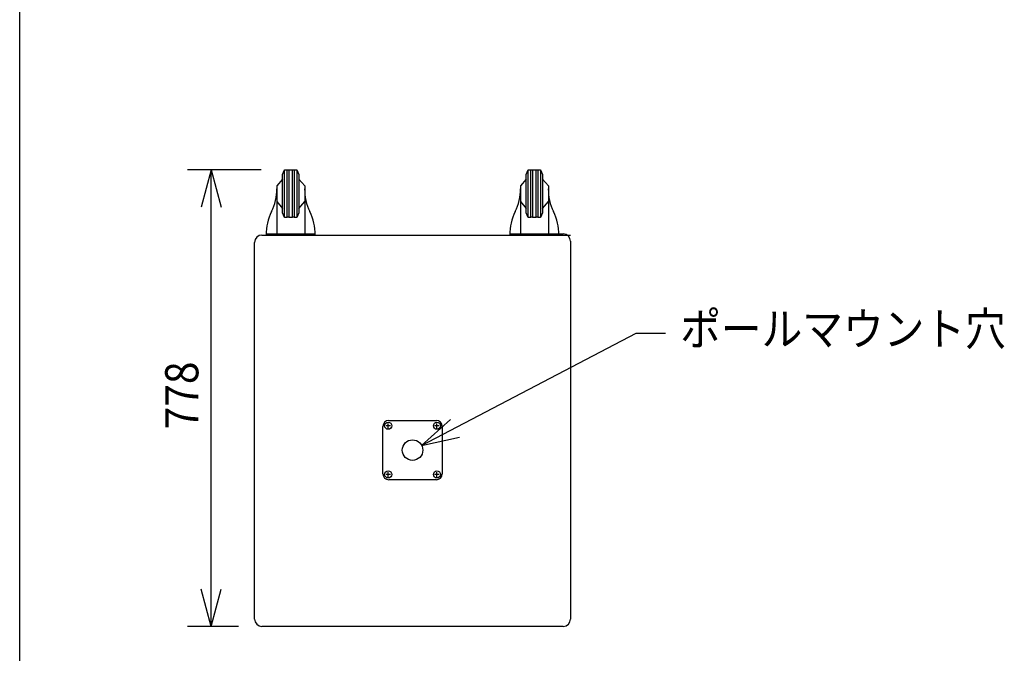
# Model space of a CAD drawing. Extents: x -1700 to 1900, y -2539 to 2807.
# Drawn here: x -1700 to -23, y -946 to 134 of the extents above; entities that cross this region are included whole.
import ezdxf
from ezdxf.enums import TextEntityAlignment as Align

# ---------------------------------------------------------------- set-up
doc = ezdxf.new("R2010")
doc.units = 0
doc.header["$LTSCALE"] = 101.6
for name, color, linetype in [('DATA', 7, 'CONTINUOUS'), ('DIMNSIONS', 7, 'CONTINUOUS'), ('HIBINO-BASE', 7, 'CONTINUOUS')]:
    doc.layers.add(name, color=color, linetype=linetype)
doc.styles.get("Standard").update_dxf_attribs({"font": 'txt', "bigfont": 'BIGFONT.SHX'})

msp = doc.modelspace()

# ---------------------------------------------------------------- linework, layer by layer
at = {"layer": 'DATA', "color": 7, "linetype": 'CONTINUOUS'}
for p, q in [((-1252.4, -130), (-1248.9, -122)), ((-1252.4, -195), (-1252.4, -130)), ((-1248.9, -122), (-1244.4, -122)), ((-1248.9, -203), (-1248.9, -122)), ((-1244.4, -203), (-1244.4, -122)), ((-1241.4, -122.5), (-1244.4, -122.5)), ((-1241.4, -122), (-1235.4, -122)), ((-1241.4, -122), (-1241.4, -203)), ((-1235.4, -203), (-1235.4, -122)), ((-1232.4, -122.5), (-1235.4, -122.5)), ((-1232.4, -122), (-1227.9, -122)), ((-1232.4, -122), (-1232.4, -203)), ((-1227.9, -122), (-1227.9, -203)), ((-1227.9, -122), (-1224.4, -130)), ((-1224.4, -130), (-1224.4, -195)), ((-837.4, -130), (-833.9, -122)), ((-837.4, -195), (-837.4, -130)), ((-833.9, -122), (-829.4, -122)), ((-833.9, -203), (-833.9, -122)), ((-829.4, -203), (-829.4, -122)), ((-826.4, -122.5), (-829.4, -122.5)), ((-826.4, -122), (-820.4, -122)), ((-826.4, -122), (-826.4, -203)), ((-820.4, -203), (-820.4, -122)), ((-817.4, -122.5), (-820.4, -122.5)), ((-817.4, -122), (-812.9, -122)), ((-817.4, -122), (-817.4, -203)), ((-812.9, -122), (-812.9, -203)), ((-812.9, -122), (-809.4, -130)), ((-809.4, -130), (-809.4, -195)), ((-1252.4, -137.5), (-1262.1, -149)), ((-1262.1, -149), (-1262.1, -231)), ((-1214.6, -149), (-1224.4, -137.5)), ((-1214.6, -149), (-1214.6, -231)), ((-837.4, -137.5), (-847.1, -149)), ((-847.1, -149), (-847.1, -231)), ((-799.6, -149), (-809.4, -137.5)), ((-799.6, -149), (-799.6, -231)), ((-1262.1, -176), (-1252.4, -187.5)), ((-1224.4, -187.5), (-1214.6, -176)), ((-847.1, -176), (-837.4, -187.5)), ((-809.4, -187.5), (-799.6, -176)), ((-1248.9, -203), (-1252.4, -195)), ((-1224.4, -195), (-1227.9, -203)), ((-833.9, -203), (-837.4, -195)), ((-809.4, -195), (-812.9, -203)), ((-1244.4, -203), (-1248.9, -203)), ((-1241.4, -202.5), (-1244.4, -202.5)), ((-1235.4, -203), (-1241.4, -203)), ((-1232.4, -202.5), (-1235.4, -202.5)), ((-1227.9, -203), (-1232.4, -203)), ((-829.4, -203), (-833.9, -203)), ((-826.4, -202.5), (-829.4, -202.5)), ((-820.4, -203), (-826.4, -203)), ((-817.4, -202.5), (-820.4, -202.5)), ((-812.9, -203), (-817.4, -203)), ((-1287.5, -233), (-761.8, -233)), ((-1279.9, -231), (-1196.9, -231)), ((-864.9, -231), (-774.3, -231)), ((-1300, -887.5), (-1300, -245.5)), ((-761.8, -243.5), (-761.8, -887.5)), ((-1071.4, -549), (-990.4, -549)), ((-1081.4, -640), (-1081.4, -559)), ((-1068.4, -558), (-1076.4, -558)), ((-1072.4, -562), (-1072.4, -554)), ((-985.4, -558), (-993.4, -558)), ((-989.4, -562), (-989.4, -554)), ((-980.4, -559), (-980.4, -640)), ((-1072.4, -645), (-1072.4, -637)), ((-989.4, -645), (-989.4, -637)), ((-1068.4, -641), (-1076.4, -641)), ((-990.4, -650), (-1071.4, -650)), ((-985.4, -641), (-993.4, -641)), ((-774.3, -900), (-1287.5, -900))]:
    msp.add_line(p, q, dxfattribs=at)
for centre, radius in [((-1072.4, -558), 6), ((-989.4, -558), 6), ((-1030.9, -599.5), 17.5), ((-1072.4, -641), 6), ((-989.4, -641), 6)]:
    msp.add_circle(centre, radius, dxfattribs=at)
for centre, radius, start, end in [((-1345.9, -155.4), 83.8, 333.3496, 0.9698), ((-1130.9, -155.4), 83.8, 179.0302, 206.6504), ((-930.9, -155.4), 83.8, 333.3496, 0.9698), ((-715.9, -155.4), 83.8, 179.0302, 206.6504), ((-1195.8, -230.7), 84.2, 153.3816, 181.5582), ((-1281, -230.7), 84.2, 358.4418, 26.6184), ((-780.8, -230.7), 84.2, 153.3816, 181.5582), ((-866, -230.7), 84.2, 358.4418, 26.6184), ((-1287.5, -245.5), 12.5, 90, 180), ((-774.3, -243.5), 12.5, 0, 90), ((-1071.4, -559), 10, 90, 180), ((-990.4, -559), 10, 0, 90), ((-1071.4, -640), 10, 180, 270), ((-990.4, -640), 10, 270, 0), ((-1287.5, -887.5), 12.5, 180, 270), ((-774.3, -887.5), 12.5, 270, 0)]:
    msp.add_arc(centre, radius, start, end, dxfattribs=at)
at = {"layer": 'DIMNSIONS', "color": 7, "linetype": 'CONTINUOUS'}
for p, q in [((-1288.9, -122), (-1414.1, -122)), ((-1374.1, -900), (-1374.1, -122)), ((-1015.4, -591.4), (-650, -400)), ((-650, -400), (-600, -400)), ((-1327.5, -900), (-1414.1, -900))]:
    msp.add_line(p, q, dxfattribs=at)
at = {"layer": 'DIMNSIONS', "color": 7}
for p, q in [((-1374.1, -122), (-1391.1, -185.5)), ((-1374.1, -122), (-1357.1, -185.5)), ((-1015.4, -591.4), (-966.5, -547.4)), ((-1015.4, -591.4), (-951.1, -577.7)), ((-1374.1, -900), (-1391.1, -836.5)), ((-1374.1, -900), (-1357.1, -836.5))]:
    msp.add_line(p, q, dxfattribs=at)
at = {"layer": 'HIBINO-BASE', "color": 7, "linetype": 'CONTINUOUS'}
msp.add_line((-1700, -2392.9), (-1700, 2807.1), dxfattribs=at)

# ---------------------------------------------------------------- texts
at = {"layer": 'DIMNSIONS', "color": 7, "width": 0.9}
msp.add_text('ポールマウント穴', height=56.44, dxfattribs=at).set_placement((-575, -364.7), align=Align.TOP_LEFT)
msp.add_text('778', height=56.44, rotation=90, dxfattribs=at).set_placement((-1452.2, -563.9), align=Align.TOP_LEFT)

doc.saveas('drawing.dxf')
